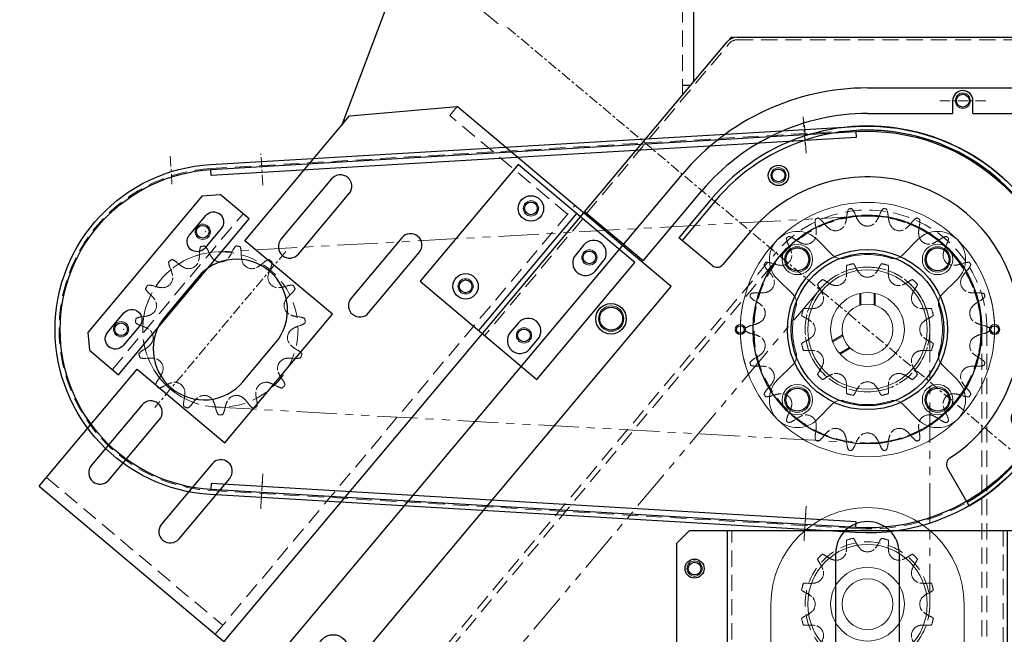
# Model space of a CAD drawing. Units: millimetres. Extents: x 0 to 7268, y 0 to 4859.
# Drawn here: x 1896 to 2283, y 1455 to 1697 of the extents above; entities that cross this region are included whole.
import ezdxf

# ---------------------------------------------------------------- set-up
doc = ezdxf.new("R2010")
doc.units = ezdxf.units.MM
for name, pattern in [('CENTER', [7, 4, -1, 1, -1]), ('HIDDEN', [9.525, 6.35, -3.175]), ('PHANTOM2', [31.75, 15.875, -3.175, 3.175, -3.175, 3.175, -3.175])]:
    doc.linetypes.add(name, pattern=pattern)
for name, color, linetype, lineweight in [('001実線', 3, 'Continuous', 25), ('002細線', 214, 'Continuous', 18), ('003細破線', 6, 'HIDDEN', 18), ('004極細線', 8, 'Continuous', 5), ('005極細破線', 9, 'HIDDEN', 5), ('006中心線', 1, 'CENTER', 15), ('008極二点鎖線', 9, 'PHANTOM2', 5), ('009寸法線', 2, 'Continuous', 18)]:
    doc.layers.add(name, color=color, linetype=linetype, lineweight=lineweight)
doc.styles.add('寸法文字', font='txt.shx', dxfattribs={"bigfont": 'extfont.shx'})
doc.dimstyles.new('001寸法線記入(標準)$0', dxfattribs={"dimscale": 10, "dimtxt": 3, "dimasz": 3, "dimexe": 0.5, "dimexo": 1, "dimgap": 1.5, "dimtad": 3, "dimdsep": 46, "dimtxsty": '寸法文字', "dimblk": 'OPEN30', "dimcen": 0, "dimclrd": 256, "dimclre": 256, "dimclrt": 256, "dimaunit": 1, "dimadec": 0, "dimazin": 2, "dimtp": 0.1, "dimtm": 0.1, "dimtfac": 0.71, "dimtmove": 0, "dimatfit": 3, "dimldrblk": 'OPEN30', "dimfxl": 1, "dimlwd": -1, "dimlwe": -1, "dimarcsym": 1})

# ---------------------------------------------------------------- blocks, each defined once
blk = doc.blocks.new('UCFC204(正面)')
at = {"layer": '002細線'}
for p, q in [((-13.714731, 29.27108), (-19.79899, 35.355339)), ((19.79899, 35.355339), (13.714731, 29.27108)), ((-35.355339, 19.79899), (-29.27108, 13.714731)), ((29.27108, 13.714731), (35.355339, 19.79899)), ((-2.975277, 9.547132), (-2.975277, 14.191467)), ((-2.569277, 9.664306), (-2.569277, 14.270558)), ((2.618723, 9.651025), (2.618723, 14.261567)), ((3.024723, 9.531582), (3.024723, 14.18101)), ((-9.766953, -2.146304), (-13.793476, -4.471019)), ((-9.667395, -2.557632), (-13.660241, -4.862903)), ((-7.084896, -7.057213), (-11.074027, -9.360338)), ((-6.78042, -7.350232), (-10.802532, -9.672399)), ((-35.355339, -19.79899), (-29.27108, -13.714731)), ((29.27108, -13.714731), (35.355339, -19.79899)), ((-13.714731, -29.27108), (-19.79899, -35.355339)), ((19.79899, -35.355339), (13.714731, -29.27108))]:
    blk.add_line(p, q, dxfattribs=at)
for centre, radius in [((0, 0), 50), ((-27.577164, 27.577164), 6), ((27.577164, 27.577164), 6), ((0, 0), 23.5), ((0, 0), 14.5), ((0, 0), 10), ((-27.577164, -27.577164), 6), ((27.577164, -27.577164), 6)]:
    blk.add_circle(centre, radius, dxfattribs=at)
for centre, radius, start, end in [((-27.577164, 27.577164), 11, 45, 225), ((27.577164, 27.577164), 11, 315, 135), ((-10.377187, 32.608624), 4.72, 225, 287.652862), ((0, 0), 29.5, 90, 107.652862), ((0, 0), 29.5, 72.347138, 90), ((10.377187, 32.608624), 4.72, 252.347138, 315), ((-32.608624, 10.377187), 4.72, 342.347138, 45), ((32.608624, 10.377187), 4.72, 135, 197.652862), ((0, 0), 29.5, 162.347138, 180), ((0, 0), 29.5, 0, 17.652862), ((0, 0), 29.5, 180, 197.652862), ((0, 0), 29.5, 342.347138, 0), ((-32.608624, -10.377187), 4.72, 315, 17.652862), ((32.608624, -10.377187), 4.72, 162.347138, 225), ((-27.577164, -27.577164), 11, 135, 315), ((27.577164, -27.577164), 11, 225, 45), ((-10.377187, -32.608624), 4.72, 72.347138, 135), ((0, 0), 29.5, 252.347138, 270), ((0, 0), 29.5, 270, 287.652862), ((10.377187, -32.608624), 4.72, 45, 107.652862)]:
    blk.add_arc(centre, radius, start, end, dxfattribs=at)
blk = doc.blocks.new('UCPA204(正面)')
at = {"layer": '002細線'}
for p, q in [((-38, 0), (-38, -30.2)), ((38, 0), (38, -30.2)), ((-38, -22.2), (-38, -30.2)), ((-14, -22.2), (-38, -22.2)), ((-31, -22.2), (-31, -30.2)), ((-21, -30.2), (-21, -22.2)), ((-14, -30.2), (-14, -22.2)), ((14, -30.2), (14, -22.2)), ((14, -22.2), (38, -22.2)), ((21, -30.2), (21, -22.2)), ((31, -22.2), (31, -30.2)), ((-13.87, -30.2), (-38.13, -30.2)), ((-38.13, -30.2), (-38.13, -39.26)), ((-38, -30.2), (-14, -30.2)), ((-32.06, -30.2), (-32.06, -39.26)), ((-19.94, -30.2), (-19.94, -39.26)), ((14, -28.2), (-14, -28.2)), ((-13.87, -30.2), (-13.87, -39.26)), ((13.87, -30.2), (38.13, -30.2)), ((13.87, -30.2), (13.87, -39.26)), ((38, -30.2), (14, -30.2)), ((19.94, -30.2), (19.94, -39.26)), ((32.06, -30.2), (32.06, -39.26)), ((38.13, -30.2), (38.13, -39.26)), ((-38.13, -39.26), (-36.5, -40.2)), ((-15.5, -40.2), (-36.5, -40.2)), ((-33, -59), (-33, -40.2)), ((-19, -59), (-19, -40.2)), ((-13.87, -39.26), (-15.5, -40.2)), ((13.87, -39.26), (15.5, -40.2)), ((15.5, -40.2), (36.5, -40.2)), ((19, -59), (19, -40.2)), ((33, -59), (33, -40.2)), ((38.13, -39.26), (36.5, -40.2)), ((-38.13, -59.94), (-36.5, -59)), ((-38.13, -69), (-38.13, -59.94)), ((-15.5, -59), (-36.5, -59)), ((-32.06, -69), (-32.06, -59.94)), ((-19.94, -69), (-19.94, -59.94)), ((-13.87, -59.94), (-15.5, -59)), ((-13.87, -69), (-13.87, -59.94)), ((13.87, -59.94), (15.5, -59)), ((13.87, -69), (13.87, -59.94)), ((15.5, -59), (36.5, -59)), ((19.94, -69), (19.94, -59.94)), ((32.06, -69), (32.06, -59.94)), ((38.13, -59.94), (36.5, -59)), ((38.13, -69), (38.13, -59.94)), ((-11, -69), (-41, -69)), ((-41, -69), (-41, -71)), ((-13.87, -69), (-38.13, -69)), ((-11, -71), (-11, -69)), ((11, -71), (11, -69)), ((11, -69), (41, -69)), ((13.87, -69), (38.13, -69)), ((41, -69), (41, -71)), ((-41, -71), (-11, -71)), ((-33, -71), (-33, -71.3)), ((-33, -80), (-33, -71.3)), ((-19, -71), (-19, -71.3)), ((-19, -80), (-19, -71.3)), ((41, -71), (11, -71)), ((19, -71), (19, -71.3)), ((19, -80), (19, -71.3)), ((33, -71), (33, -71.3)), ((33, -80), (33, -71.3)), ((-41, -80), (-11, -80)), ((-41, -82), (-41, -80)), ((-11, -80), (-11, -82)), ((41, -80), (11, -80)), ((11, -80), (11, -82)), ((41, -82), (41, -80)), ((-11, -82), (-41, -82)), ((-13.87, -82), (-38.13, -82)), ((-38.13, -82), (-38.13, -91.06)), ((-32.06, -82), (-32.06, -91.06)), ((-19.94, -82), (-19.94, -91.06)), ((-13.87, -82), (-13.87, -91.06)), ((11, -82), (41, -82)), ((13.87, -82), (38.13, -82)), ((13.87, -82), (13.87, -91.06)), ((19.94, -82), (19.94, -91.06)), ((32.06, -82), (32.06, -91.06)), ((38.13, -82), (38.13, -91.06)), ((-38.13, -91.06), (-36.5, -92)), ((-15.5, -92), (-36.5, -92)), ((-33, -115.2), (-33, -92)), ((-19, -115.2), (-19, -92)), ((-13.87, -91.06), (-15.5, -92)), ((13.87, -91.06), (15.5, -92)), ((15.5, -92), (36.5, -92)), ((19, -115.2), (19, -92)), ((33, -115.2), (33, -92)), ((38.13, -91.06), (36.5, -92)), ((-38.13, -123.06), (-38.13, -115.8)), ((-38.13, -115.8), (-35.52, -115.8)), ((-33, -115.2), (-35.52, -115.2)), ((-35.52, -115.8), (-35.52, -115.2)), ((-35.52, -115.8), (-16.48, -115.8)), ((-19, -115.2), (-33, -115.2)), ((-32.07, -123.06), (-32.07, -115.8)), ((-19.93, -123.06), (-19.93, -115.8)), ((-16.48, -115.2), (-19, -115.2)), ((-16.48, -115.8), (-16.48, -115.2)), ((-16.48, -115.8), (-13.87, -115.8)), ((-13.87, -123.06), (-13.87, -115.8)), ((16.48, -115.8), (13.87, -115.8)), ((13.87, -123.06), (13.87, -115.8)), ((16.48, -115.8), (16.48, -115.2)), ((16.48, -115.2), (19, -115.2)), ((35.52, -115.8), (16.48, -115.8)), ((19, -115.2), (33, -115.2)), ((19.93, -123.06), (19.93, -115.8)), ((32.07, -123.06), (32.07, -115.8)), ((33, -115.2), (35.52, -115.2)), ((35.52, -115.8), (35.52, -115.2)), ((38.13, -115.8), (35.52, -115.8)), ((38.13, -123.06), (38.13, -115.8)), ((-38.13, -123.06), (-36.5, -124)), ((-13.87, -123.06), (-15.5, -124)), ((13.87, -123.06), (15.5, -124)), ((38.13, -123.06), (36.5, -124)), ((-15.5, -124), (-36.5, -124)), ((15.5, -124), (36.5, -124))]:
    blk.add_line(p, q, dxfattribs=at)
for radius in [23.5, 14.5, 10]:
    blk.add_circle((0, 0), radius, dxfattribs=at)
for centre, radius, start, end in [((0, 0), 38, 0, 180), ((-35.1, -34.84), 5.36, 244.4385, 304.4385), ((-26, -20.16), 20.04, 252.383, 287.617), ((-16.9, -34.84), 5.36, 235.5615, 295.5615), ((16.9, -34.84), 5.36, 244.4385, 304.4385), ((26, -20.16), 20.04, 252.383, 287.617), ((35.1, -34.84), 5.36, 235.5615, 295.5615), ((-35.1, -64.36), 5.36, 55.5615, 115.5615), ((-26, -79.04), 20.04, 72.383, 107.617), ((-16.9, -64.36), 5.36, 64.4385, 124.4385), ((16.9, -64.36), 5.36, 55.5615, 115.5615), ((26, -79.04), 20.04, 72.383, 107.617), ((35.1, -64.36), 5.36, 64.4385, 124.4385), ((-35.1, -86.64), 5.36, 244.4385, 304.4385), ((-26, -71.96), 20.04, 252.383, 287.617), ((-16.9, -86.64), 5.36, 235.5615, 295.5615), ((16.9, -86.64), 5.36, 244.4385, 304.4385), ((26, -71.96), 20.04, 252.383, 287.617), ((35.1, -86.64), 5.36, 235.5615, 295.5615), ((-35.1, -118.64), 5.36, 244.4469, 304.4469), ((-26, -103.95), 20.05, 252.3875, 287.6125), ((-16.9, -118.64), 5.36, 235.5531, 295.5531), ((16.9, -118.64), 5.36, 244.4469, 304.4469), ((26, -103.95), 20.05, 252.3875, 287.6125), ((35.1, -118.64), 5.36, 235.5531, 295.5531)]:
    blk.add_arc(centre, radius, start, end, dxfattribs=at)
blk = doc.blocks.new('A$C46FC566B')
at = {"layer": '001実線'}
for p, q in [((-61.28, 51.42), (-74.14, 36.1)), ((-60.06, 50.39), (-72.91, 35.07)), ((-61.12, 25.17), (-74.14, 36.1)), ((-45.96, 38.57), (-56.89, 25.54)), ((59.09, 10.42), (77.21, 13.61)), ((59.09, -10.42), (77.21, -13.61)), ((40, -69.28), (31.46, -54.5))]:
    blk.add_line(p, q, dxfattribs=at)
for centre, radius in [((-35, 60.62), 4), ((70, 0), 2.5), ((60.62, -35), 4)]:
    blk.add_circle(centre, radius, dxfattribs=at)
for centre, radius, start, end in [((0, 0), 80, 300, 140), ((0, 0), 78.4, 300, 140), ((0, 0), 60, 302.7294, 140.1596), ((-59.19, 27.47), 3, 230, 320), ((34.06, -53), 3, 122.7294, 210)]:
    blk.add_arc(centre, radius, start, end, dxfattribs=at)
at = {"layer": '002細線'}
blk.add_circle((70, 0), 3, dxfattribs=at)
blk = doc.blocks.new('A$C5BE34799')
at = {"layer": '001実線'}
for p, q in [((-195, 130), (-195, -10)), ((-195, 130), (-135, 130)), ((-135, 130), (-135, 85)), ((-69, 85), (-69, 130)), ((-69, 130), (-5, 130)), ((-5, 130), (25, 100)), ((25, -10), (25, 100)), ((-135, 85), (-69, 85)), ((-195, 35), (25, 35)), ((-195, -10), (25, -10))]:
    blk.add_line(p, q, dxfattribs=at)
for points in [[(-175.5, 110.5), (-144.5, 110.5, 0.414214), (-140, 115), (-140, 115, 0.414214), (-144.5, 119.5), (-175.5, 119.5, 0.414214), (-180, 115), (-180, 115, 0.414214)], [(-59.5, 110.5), (-28.5, 110.5, 0.414214), (-24, 115), (-24, 115, 0.414214), (-28.5, 119.5), (-59.5, 119.5, 0.414214), (-64, 115), (-64, 115, 0.414214)], [(-175.5, 74.5), (-144.5, 74.5, 0.414214), (-140, 79), (-140, 79, 0.414214), (-144.5, 83.5), (-175.5, 83.5, 0.414214), (-180, 79), (-180, 79, 0.414214)], [(-59.5, 74.5), (-28.5, 74.5, 0.414214), (-24, 79), (-24, 79, 0.414214), (-28.5, 83.5), (-59.5, 83.5, 0.414214), (-64, 79), (-64, 79, 0.414214)]]:
    blk.add_lwpolyline(points, format="xyb", close=True, dxfattribs=at)
for centre, radius in [((-27, 52), 2.5), ((13, 52), 2.5), ((-170, 0), 6), ((0, 0), 6)]:
    blk.add_circle(centre, radius, dxfattribs=at)
at = {"layer": '002細線'}
for centre in [(-27, 52), (13, 52)]:
    blk.add_circle(centre, 3, dxfattribs=at)
at = {"layer": '003細破線'}
for p, q in [((-190.5, 130), (-190.5, 39.5)), ((20.5, 39.5), (20.5, 100)), ((20.5, 100), (25, 100)), ((-195, 39.5), (25, 39.5))]:
    blk.add_line(p, q, dxfattribs=at)
blk = doc.blocks.new('A$C26AD5297')
at = {"layer": '001実線'}
for points in [[(-4.6, -77.86), (-258.21, -62.89, -0.9427), (-258.21, 62.89), (-4.6, 77.86, -0.431594), (78, 0), (78, 0, -0.431594)], [(-107.1, 23.01), (-103.89, 26.84, 0.414214), (-104.51, 33.89), (-104.51, 33.89, 0.414214), (-111.55, 33.27), (-114.76, 29.44, 0.414214), (-114.15, 22.4), (-114.15, 22.4, 0.414214)], [(-245.61, -20.52), (-232.75, -5.19, 0.414214), (-235.22, 22.98), (-235.22, 22.98, 0.414214), (-263.39, 20.52), (-276.25, 5.19, 0.414214), (-273.78, -22.98), (-273.78, -22.98, 0.414214)], [(-132.81, -7.63), (-129.6, -3.8, 0.414214), (-130.22, 3.25), (-130.22, 3.25, 0.414214), (-137.26, 2.63), (-140.47, -1.2, 0.414214), (-139.86, -8.25), (-139.86, -8.25, 0.414214)]]:
    blk.add_lwpolyline(points, format="xyb", close=True, dxfattribs=at)
for points in [[(-4.6, 77.86), (-4.46, 75.57), (-258.08, 60.59), (-258.21, 62.89)], [(-4.6, -77.86), (-4.46, -75.57), (-258.08, -60.59), (-258.21, -62.89)]]:
    blk.add_lwpolyline(points, dxfattribs=at)
for centre, radius in [((-261.41, 38.43), 2.5), ((0, 0), 30), ((-293.55, 0.13), 2.5)]:
    blk.add_circle(centre, radius, dxfattribs=at)
at = {"layer": '002細線'}
for centre in [(-261.41, 38.43), (-293.55, 0.13)]:
    blk.add_circle(centre, 3, dxfattribs=at)
at = {"layer": '006中心線'}
for p, q in [((-24.13, 69.4), (-24.86, 81.68)), ((-237.82, 56.78), (-238.54, 69.06)), ((-228.79, 30.64), (-280.21, -30.64)), ((-237.82, -56.78), (-238.54, -69.06)), ((-24.13, -69.4), (-24.86, -81.68))]:
    blk.add_line(p, q, dxfattribs=at)
blk = doc.blocks.new('A$C687F2420')
at = {"layer": '001実線'}
blk.add_lwpolyline([(-4.72, -79.86), (-258.33, -64.89, -0.9427), (-258.33, 64.89), (-4.72, 79.86, -0.431594), (80, 0), (80, 0, -0.431594)], format="xyb", close=True, dxfattribs=at)
for centre, radius in [((0, 0), 45), ((-50, 0), 1.5), ((50, 0), 1.5)]:
    blk.add_circle(centre, radius, dxfattribs=at)
at = {"layer": '002細線'}
for centre in [(-50, 0), (50, 0)]:
    blk.add_circle(centre, 2, dxfattribs=at)
at = {"layer": '003細破線'}
blk.add_lwpolyline([(-4.62, -78.26), (-258.24, -63.29, -0.9427), (-258.24, 63.29), (-4.62, 78.26, -0.431594), (78.4, 0, -0.431594)], format="xyb", close=True, dxfattribs=at)
at = {"layer": '006中心線'}
for p, q in [((-25.24, 83.59), (-24.52, 72.02)), ((-274.2, 68.11), (-273.48, 56.53)), ((-237.98, -59.48), (-238.66, -71.06)), ((-24.29, -72.09), (-24.98, -83.67))]:
    blk.add_line(p, q, dxfattribs=at)
for start, end in [(354.6596, 18.7305), (175.3966, 200.7311)]:
    blk.add_arc((0, 0), 50, start, end, dxfattribs=at)
blk = doc.blocks.new('A$C32F0744D')
at = {"layer": '001実線'}
for p, q in [((-138, 85), (-143, 80)), ((-138, 85), (2, 85)), ((-123, -15), (-123, 85)), ((-13, 85), (-13, -15)), ((7, 80), (2, 85)), ((-143, -10), (-143, 80)), ((7, 80), (7, -10)), ((-143, -10), (-138, -15)), ((2, -15), (7, -10)), ((2, -15), (-138, -15))]:
    blk.add_line(p, q, dxfattribs=at)
for centre in [(-136, 70), (0, 70), (-136, 0), (0, 0)]:
    blk.add_circle(centre, 3.75, dxfattribs=at)
at = {"layer": '003細破線'}
for p, q in [((-121.4, -15), (-121.4, 85)), ((-14.6, 85), (-14.6, -15))]:
    blk.add_line(p, q, dxfattribs=at)
blk = doc.blocks.new('A$C04B014B2')
for p in [(-50, 0), (0, 0)]:
    blk.add_point(p)
at = {"layer": '001実線'}
for p, q in [((-60, 10), (-65, 5)), ((10, 10), (-60, 10)), ((10, 10), (15, 5)), ((-65, 5), (-65, -10)), ((15, -10), (15, 5)), ((-65, -10), (15, -10))]:
    blk.add_line(p, q, dxfattribs=at)
for points in [[(-55, 4), (-45, 4, -0.414214), (-41, 0), (-41, 0, -0.414214), (-45, -4), (-55, -4, -0.414214), (-59, 0), (-59, 0, -0.414214)], [(-5, 4), (5, 4, -0.414214), (9, 0), (9, 0, -0.414214), (5, -4), (-5, -4, -0.414214), (-9, 0), (-9, 0, -0.414214)]]:
    blk.add_lwpolyline(points, format="xyb", close=True, dxfattribs=at)
at = {"layer": '003細破線'}
blk.add_line((-65, -6.8), (15, -6.8), dxfattribs=at)
blk = doc.blocks.new('A$C7AC75D5F')
at = {"layer": '001実線'}
for p, q in [((10, 15), (-50, 15)), ((-50, 15), (-50, -45)), ((10, -45), (10, 15)), ((10, -15), (-50, -15)), ((-50, -45), (10, -45))]:
    blk.add_line(p, q, dxfattribs=at)
for centre, radius in [((-40, 0), 5), ((0, 0), 5), ((-40, -30), 2.5), ((0, -30), 2.5)]:
    blk.add_circle(centre, radius, dxfattribs=at)
at = {"layer": '002細線'}
for centre in [(-40, -30), (0, -30)]:
    blk.add_circle(centre, 3, dxfattribs=at)
at = {"layer": '003細破線'}
blk.add_line((10, -18.2), (-50, -18.2), dxfattribs=at)
blk = doc.blocks.new('A$C740C027F')
at = {"layer": '001実線'}
for p, q in [((-244.24, 229.34), (-188.12, 296.21)), ((-184.29, 298), (28, 298)), ((32, 294), (32, -30)), ((-133, 268), (-99.5, 268)), ((-91.5, 268), (-58, 268)), ((-221.25, 210.06), (-198.11, 237.64)), ((-221.25, 210.06), (-244.24, 229.34)), ((-8, 218), (-8, 187)), ((-8, 179), (-8, 4)), ((-8, -4), (-8, -30)), ((32, -30), (-8, -30))]:
    blk.add_line(p, q, dxfattribs=at)
for points in [[(-91.5, 268), (-91.5, 273, 0.414214), (-95.5, 277), (-95.5, 277, 0.414214), (-99.5, 273), (-99.5, 268)], [(-8, 179), (0, 179, 0.414214), (4, 183), (4, 183, 0.414214), (0, 187), (-8, 187)], [(-8, -4), (0, -4, 0.414214), (4, 0), (4, 0, 0.414214), (0, 4), (-8, 4)]]:
    blk.add_lwpolyline(points, format="xyb", dxfattribs=at)
for centre, radius, start, end in [((-184.29, 293), 5, 90, 140), ((28, 294), 4, 0, 90), ((-133, 183), 85, 90, 140), ((-58, 218), 50, 0, 90)]:
    blk.add_arc(centre, radius, start, end, dxfattribs=at)
at = {"layer": '003細破線'}
for p, q in [((-243.47, 228.7), (-187.36, 295.57)), ((-184.29, 297), (27, 297)), ((31, 293), (31, -30))]:
    blk.add_line(p, q, dxfattribs=at)
for centre, start, end in [((-184.29, 293), 90, 140), ((27, 293), 0, 90)]:
    blk.add_arc(centre, 4, start, end, dxfattribs=at)
at = {"layer": '005極細破線'}
for p, q in [((-187.21, 297.31), (-186.63, 298)), ((-186.63, 298), (-185.72, 298)), ((29.28, 298), (32, 298)), ((32, 298), (32, 295.28))]:
    blk.add_line(p, q, dxfattribs=at)
at = {"layer": '006中心線'}
for p, q in [((-104.5, 273), (-86.5, 273)), ((0, 192), (0, 174)), ((0, 9), (0, -9)), ((9, 0), (-13, 0))]:
    blk.add_line(p, q, dxfattribs=at)
blk = doc.blocks.new('A$C198C4DB1')
at = {"layer": '001実線'}
for p, q in [((6.08, 363.17), (32.62, 363.17)), ((32.62, 93.26), (32.62, 363.17)), ((-105.9, 76.04), (1.4, 359.93)), ((31.32, 91.7), (28.12, 91.7))]:
    blk.add_line(p, q, dxfattribs=at)
blk.add_arc((6.08, 358.17), 5, 90, 159.2958, dxfattribs=at)
at = {"layer": '003細破線'}
blk.add_line((28.12, 87.89), (28.12, 363.17), dxfattribs=at)
at = {"layer": '006中心線'}
for p, q in [((37.62, 343.17), (23.12, 343.17)), ((37.62, 179.17), (23.12, 179.17))]:
    blk.add_line(p, q, dxfattribs=at)
blk = doc.blocks.new('A$C7F0F453A')
at = {"layer": '001実線'}
for p, q in [((1357.92, 952.97), (1452.92, 952.97)), ((642.43, 153.07), (1285.15, 919.03)), ((1357.92, 782.47), (1357.92, 782.47)), ((1345.42, 729.97), (1345.42, 769.97)), ((1370.42, 769.97), (1370.42, 729.97))]:
    blk.add_line(p, q, dxfattribs=at)
for centre, radius in [((1395.42, 947.97), 2.5), ((1322.92, 918.59), 2.5), ((1330.34, 885.55), 4.5), ((1357.92, 857.97), 31.5), ((1385.5, 885.55), 4.5), ((1257.11, 862.28), 4.5), ((1330.34, 830.39), 4.5), ((1385.5, 830.39), 4.5), ((1289.92, 763.97), 2.5)]:
    blk.add_circle(centre, radius, dxfattribs=at)
for centre, radius, start, end in [((1357.92, 857.97), 95, 90, 140), ((1357.92, 769.97), 12.5, 90, 180), ((1357.92, 769.97), 12.5, 0, 90)]:
    blk.add_arc(centre, radius, start, end, dxfattribs=at)
at = {"layer": '002細線'}
for centre, radius in [((1395.42, 947.97), 3), ((1322.92, 918.59), 3), ((1330.34, 885.55), 5), ((1330.34, 885.55), 5), ((1385.5, 885.55), 5), ((1385.5, 885.55), 5), ((1257.11, 862.28), 5), ((1330.34, 830.39), 5), ((1330.34, 830.39), 5), ((1385.5, 830.39), 5), ((1385.5, 830.39), 5), ((1289.92, 763.97), 3)]:
    blk.add_circle(centre, radius, dxfattribs=at)
at = {"layer": '003細破線'}
for p, q in [((671.84, 113.44), (1321.92, 888.18)), ((673.37, 112.16), (1323.45, 886.9)), ((1402.92, 857.97), (1402.92, 669.97)), ((1404.92, 857.97), (1404.92, 644.97))]:
    blk.add_line(p, q, dxfattribs=at)
for radius in [47, 45]:
    blk.add_arc((1357.92, 857.97), radius, 0, 140, dxfattribs=at)
blk = doc.blocks.new('A$C53D11579')
at = {"layer": '005極細破線'}
for p, q in [((-8.2, 23), (-8.25, 23.78)), ((-4.4, 24.02), (-4.75, 24.72)), ((4.4, 24.02), (4.75, 24.72)), ((8.2, 23), (8.25, 23.78)), ((-18.6, 15.82), (-19.03, 16.47)), ((-15.82, 18.6), (-16.47, 19.03)), ((15.82, 18.6), (16.47, 19.03)), ((18.6, 15.82), (19.03, 16.47)), ((-23, 8.2), (-23.78, 8.25)), ((23, 8.2), (23.78, 8.25)), ((-24.02, 4.4), (-24.72, 4.75)), ((24.02, 4.4), (24.72, 4.75)), ((-24.02, -4.4), (-24.72, -4.75)), ((24.02, -4.4), (24.72, -4.75)), ((-23, -8.2), (-23.78, -8.25)), ((23, -8.2), (23.78, -8.25)), ((-18.6, -15.82), (-19.03, -16.47)), ((-15.82, -18.6), (-16.47, -19.03)), ((15.82, -18.6), (16.47, -19.03)), ((18.6, -15.82), (19.03, -16.47)), ((-8.2, -23), (-8.25, -23.78)), ((8.2, -23), (8.25, -23.78)), ((-4.4, -24.02), (-4.75, -24.72)), ((4.4, -24.02), (4.75, -24.72))]:
    blk.add_line(p, q, dxfattribs=at)
blk.add_circle((0, 0), 24.53, dxfattribs=at)
for centre, radius, start, end in [((-1.59, 24.17), 6.67, 171.0279, 183.3333), ((0, 0), 26.5, 102.0324, 107.9676), ((-10.71, 21.72), 6.67, 26.6667, 38.9721), ((4.85, 28.67), 10.35, 206.6667, 220), ((-4.85, 28.67), 10.35, 320, 333.3333), ((10.71, 21.72), 6.67, 141.0279, 153.3333), ((0, 0), 26.5, 72.0324, 77.9676), ((1.59, 24.17), 6.67, 356.6667, 8.9721), ((0, 0), 26.5, 132.0324, 137.9676), ((-20.14, 13.46), 6.67, 56.6667, 68.9721), ((-12.3, 21.3), 4.02, 250, 350), ((-18.54, 22.4), 10.35, 350, 3.3333), ((0, 24.59), 4.02, 220, 320), ((18.54, 22.4), 10.35, 176.6667, 190), ((12.3, 21.3), 4.02, 190, 290), ((20.14, 13.46), 6.67, 111.0279, 123.3333), ((0, 0), 26.5, 42.0324, 47.9676), ((-13.46, 20.14), 6.67, 201.0279, 213.3333), ((-27.25, 10.13), 10.35, 20, 33.3333), ((-10.13, 27.25), 10.35, 236.6667, 250), ((10.13, 27.25), 10.35, 290, 303.3333), ((27.25, 10.13), 10.35, 146.6667, 160), ((13.46, 20.14), 6.67, 326.6667, 338.9721), ((-21.3, 12.3), 4.02, 280, 20), ((21.3, 12.3), 4.02, 160, 260), ((0, 0), 26.5, 162.0324, 167.9676), ((-24.17, 1.59), 6.67, 86.6667, 98.9721), ((-22.4, 18.54), 10.35, 266.6667, 280), ((22.4, 18.54), 10.35, 260, 273.3333), ((24.17, 1.59), 6.67, 81.0279, 93.3333), ((0, 0), 26.5, 12.0324, 17.9676), ((-21.72, 10.71), 6.67, 231.0279, 243.3333), ((-28.67, -4.85), 10.35, 50, 63.3333), ((28.67, -4.85), 10.35, 116.6667, 130), ((21.72, 10.71), 6.67, 296.6667, 308.9721), ((-24.59, 0), 4.02, 310, 50), ((24.59, 0), 4.02, 130, 230), ((-28.67, 4.85), 10.35, 296.6667, 310), ((28.67, 4.85), 10.35, 230, 243.3333), ((-21.72, -10.71), 6.67, 116.6667, 128.9721), ((0, 0), 26.5, 192.0324, 197.9676), ((21.72, -10.71), 6.67, 51.0279, 63.3333), ((0, 0), 26.5, 342.0324, 347.9676), ((-24.17, -1.59), 6.67, 261.0279, 273.3333), ((-22.4, -18.54), 10.35, 80, 93.3333), ((-21.3, -12.3), 4.02, 340, 80), ((21.3, -12.3), 4.02, 100, 200), ((22.4, -18.54), 10.35, 86.6667, 100), ((24.17, -1.59), 6.67, 266.6667, 278.9721), ((-27.25, -10.13), 10.35, 326.6667, 340), ((27.25, -10.13), 10.35, 200, 213.3333), ((-13.46, -20.14), 6.67, 146.6667, 158.9721), ((0, 0), 26.5, 222.0324, 227.9676), ((-20.14, -13.46), 6.67, 291.0279, 303.3333), ((-10.13, -27.25), 10.35, 110, 123.3333), ((-12.3, -21.3), 4.02, 10, 110), ((12.3, -21.3), 4.02, 70, 170), ((10.13, -27.25), 10.35, 56.6667, 70), ((20.14, -13.46), 6.67, 236.6667, 248.9721), ((0, 0), 26.5, 312.0324, 317.9676), ((13.46, -20.14), 6.67, 21.0279, 33.3333), ((-18.54, -22.4), 10.35, 356.6667, 10), ((4.85, -28.67), 10.35, 140, 153.3333), ((0, -24.59), 4.02, 40, 140), ((-4.85, -28.67), 10.35, 26.6667, 40), ((18.54, -22.4), 10.35, 170, 183.3333), ((-1.59, -24.17), 6.67, 176.6667, 188.9721), ((0, 0), 26.5, 252.0324, 257.9676), ((-10.71, -21.72), 6.67, 321.0279, 333.3333), ((10.71, -21.72), 6.67, 206.6667, 218.9721), ((0, 0), 26.5, 282.0324, 287.9676), ((1.59, -24.17), 6.67, 351.0279, 3.3333)]:
    blk.add_arc(centre, radius, start, end, dxfattribs=at)
blk = doc.blocks.new('A$C490E6C1A')
at = {"layer": '005極細破線'}
for p, q in [((-4.48, 30.26), (-4.85, 31.06)), ((4.48, 30.26), (4.85, 31.06)), ((-8.21, 29.46), (-8.2, 30.34)), ((8.21, 29.46), (8.2, 30.34)), ((-19.49, 23.57), (-19.83, 24.38)), ((-16.4, 25.82), (-17.06, 26.4)), ((16.4, 25.82), (17.06, 26.4)), ((19.49, 23.57), (19.83, 24.38)), ((-25.48, 16.92), (-26.32, 17.18)), ((25.48, 16.92), (26.32, 17.18)), ((-27.39, 13.61), (-28.04, 14.21)), ((27.39, 13.61), (28.04, 14.21)), ((-30.16, 5.09), (-31.04, 4.99)), ((30.16, 5.09), (31.04, 4.99)), ((-30.56, 1.29), (-31.39, 1.58)), ((30.56, 1.29), (31.39, 1.58)), ((-29.62, -7.62), (-30.38, -8.07)), ((29.62, -7.62), (30.38, -8.07)), ((-28.44, -11.25), (-29.32, -11.33)), ((28.44, -11.25), (29.32, -11.33)), ((-23.96, -19.01), (-24.47, -19.73)), ((23.96, -19.01), (24.47, -19.73)), ((-21.41, -21.84), (-22.18, -22.27)), ((21.41, -21.84), (22.18, -22.27)), ((-14.16, -27.11), (-14.33, -27.98)), ((-10.67, -28.66), (-11.2, -29.37)), ((-1.91, -30.53), (-1.71, -31.39)), ((1.91, -30.53), (1.71, -31.39)), ((10.67, -28.66), (11.2, -29.37)), ((14.16, -27.11), (14.33, -27.98))]:
    blk.add_line(p, q, dxfattribs=at)
blk.add_circle((0, 0), 30.54, dxfattribs=at)
for centre, radius, start, end in [((-1.6, 30.26), 6.6, 159.3831, 179.2667), ((0, 0), 33.5, 100.5719, 103.4281), ((-10.85, 28.29), 6.6, 24.7333, 44.6169), ((10.85, 28.29), 6.6, 135.3831, 155.2667), ((0, 0), 33.5, 76.5719, 79.4281), ((1.6, 30.26), 6.6, 0.7333, 20.6169), ((0, 0), 33.5, 124.5719, 127.4281), ((-21.42, 21.44), 6.6, 48.7333, 68.6169), ((-18.57, 29.59), 10.35, 345, 359.2667), ((4.92, 34.59), 10.35, 204.7333, 219), ((0, 30.6), 4.02, 219, 321), ((-4.92, 34.59), 10.35, 321, 335.2667), ((18.57, 29.59), 10.35, 180.7333, 195), ((21.42, 21.44), 6.6, 111.3831, 131.2667), ((0, 0), 33.5, 52.5719, 55.4281), ((-13.77, 26.99), 6.6, 183.3831, 203.2667), ((-29, 19.48), 10.35, 9, 23.2667), ((-9.57, 33.6), 10.35, 228.7333, 243), ((-12.45, 27.95), 4.02, 243, 345), ((12.45, 27.95), 4.02, 195, 297), ((9.57, 33.6), 10.35, 297, 311.2667), ((29, 19.48), 10.35, 156.7333, 171), ((13.77, 26.99), 6.6, 336.7333, 356.6169), ((-22.74, 20.48), 4.02, 267, 9), ((22.74, 20.48), 4.02, 171, 273), ((0, 0), 33.5, 148.5719, 151.4281), ((-23.56, 19.06), 6.6, 207.3831, 227.2667), ((-28.28, 10.87), 6.6, 72.7333, 92.6169), ((-22.41, 26.8), 10.35, 252.7333, 267), ((22.41, 26.8), 10.35, 273, 287.2667), ((28.28, 10.87), 6.6, 87.3831, 107.2667), ((23.56, 19.06), 6.6, 312.7333, 332.6169), ((0, 0), 33.5, 28.5719, 31.4281), ((-29.1, 9.46), 4.02, 291, 33), ((-34.42, 6), 10.35, 33, 47.2667), ((29.1, 9.46), 4.02, 147, 249), ((34.42, 6), 10.35, 132.7333, 147), ((0, 0), 33.5, 172.5719, 175.4281), ((-30.26, -1.57), 6.6, 96.7333, 116.6169), ((-31.37, 15.37), 10.35, 276.7333, 291), ((31.37, 15.37), 10.35, 249, 263.2667), ((30.26, -1.57), 6.6, 63.3831, 83.2667), ((0, 0), 33.5, 4.5719, 7.4281), ((-29.27, 7.83), 6.6, 231.3831, 251.2667), ((-33.88, -8.51), 10.35, 57, 71.2667), ((-30.43, -3.2), 4.02, 315, 57), ((30.43, -3.2), 4.02, 123, 225), ((33.88, -8.51), 10.35, 108.7333, 123), ((29.27, 7.83), 6.6, 288.7333, 308.6169), ((-34.91, 1.28), 10.35, 300.7333, 315), ((34.91, 1.28), 10.35, 225, 239.2667), ((-27.01, -13.74), 6.6, 120.7333, 140.6169), ((0, 0), 33.5, 196.5719, 199.4281), ((-29.93, -4.75), 6.6, 255.3831, 275.2667), ((-27.49, -21.56), 10.35, 81, 95.2667), ((-26.5, -15.3), 4.02, 339, 81), ((26.5, -15.3), 4.02, 99, 201), ((27.49, -21.56), 10.35, 84.7333, 99), ((29.93, -4.75), 6.6, 264.7333, 284.6169), ((27.01, -13.74), 6.6, 39.3831, 59.2667), ((0, 0), 33.5, 340.5719, 343.4281), ((-32.42, -13.03), 10.35, 324.7333, 339), ((32.42, -13.03), 10.35, 201, 215.2667), ((-19.08, -23.54), 6.6, 144.7333, 164.6169), ((0, 0), 33.5, 220.5719, 223.4281), ((-25.41, -16.52), 6.6, 279.3831, 299.2667), ((-16.35, -30.88), 10.35, 105, 119.2667), ((-17.99, -24.76), 4.02, 3, 105), ((17.99, -24.76), 4.02, 75, 177), ((16.35, -30.88), 10.35, 60.7333, 75), ((25.41, -16.52), 6.6, 240.7333, 260.6169), ((0, 0), 33.5, 316.5719, 319.4281), ((19.08, -23.54), 6.6, 15.3831, 35.2667), ((-24.31, -25.09), 10.35, 348.7333, 3), ((-2.37, -34.85), 10.35, 129, 143.2667), ((-6.36, -29.93), 4.02, 27, 129), ((6.36, -29.93), 4.02, 51, 153), ((2.37, -34.85), 10.35, 36.7333, 51), ((24.31, -25.09), 10.35, 177, 191.2667), ((-7.86, -29.27), 6.6, 168.7333, 188.6169), ((0, 0), 33.5, 244.5719, 247.4281), ((-16.49, -25.42), 6.6, 303.3831, 323.2667), ((-12.01, -32.81), 10.35, 12.7333, 27), ((12.01, -32.81), 10.35, 153, 167.2667), ((16.49, -25.42), 6.6, 216.7333, 236.6169), ((0, 0), 33.5, 292.5719, 295.4281), ((7.86, -29.27), 6.6, 351.3831, 11.2667), ((4.73, -29.93), 6.6, 192.7333, 212.6169), ((0, 0), 33.5, 268.5719, 271.4281), ((-4.73, -29.93), 6.6, 327.3831, 347.2667)]:
    blk.add_arc(centre, radius, start, end, dxfattribs=at)
blk = doc.blocks.new('A$C78DB37D0')
at = {"layer": '005極細破線'}
for p, q in [((-8.19, 44.11), (-8.08, 45.12)), ((-4.57, 44.63), (-4.95, 45.57)), ((4.57, 44.63), (4.95, 45.57)), ((8.19, 44.11), (8.08, 45.12)), ((-20.28, 40.02), (-20.47, 41.01)), ((-16.96, 41.53), (-17.59, 42.32)), ((16.96, 41.53), (17.59, 42.32)), ((20.28, 40.02), (20.47, 41.01)), ((-27.97, 35.07), (-28.8, 35.65)), ((27.97, 35.07), (28.8, 35.65)), ((-30.74, 32.68), (-31.19, 33.58)), ((30.74, 32.68), (31.19, 33.58)), ((-38.7, 22.7), (-39.39, 23.43)), ((-36.72, 25.77), (-37.68, 26.1)), ((36.72, 25.77), (37.68, 26.1)), ((38.7, 22.7), (39.39, 23.43)), ((-42.5, 14.38), (-43.51, 14.42)), ((42.5, 14.38), (43.51, 14.42)), ((-43.53, 10.87), (-44.4, 11.39)), ((43.53, 10.87), (44.4, 11.39)), ((-44.83, 1.83), (-45.81, 1.58)), ((44.83, 1.83), (45.81, 1.58)), ((-44.83, -1.83), (-45.81, -1.58)), ((44.83, -1.83), (45.81, -1.58)), ((-43.53, -10.87), (-44.4, -11.39)), ((43.53, -10.87), (44.4, -11.39)), ((-42.5, -14.38), (-43.51, -14.42)), ((42.5, -14.38), (43.51, -14.42)), ((-38.7, -22.7), (-39.39, -23.43)), ((38.7, -22.7), (39.39, -23.43)), ((-36.72, -25.77), (-37.68, -26.1)), ((36.72, -25.77), (37.68, -26.1)), ((-30.74, -32.68), (-31.19, -33.58)), ((30.74, -32.68), (31.19, -33.58)), ((-27.97, -35.07), (-28.8, -35.65)), ((27.97, -35.07), (28.8, -35.65)), ((-20.28, -40.02), (-20.47, -41.01)), ((-16.96, -41.53), (-17.59, -42.32)), ((16.96, -41.53), (17.59, -42.32)), ((20.28, -40.02), (20.47, -41.01)), ((-8.19, -44.11), (-8.08, -45.12)), ((-4.57, -44.63), (-4.95, -45.57)), ((4.57, -44.63), (4.95, -45.57)), ((8.19, -44.11), (8.08, -45.12))]:
    blk.add_line(p, q, dxfattribs=at)
blk.add_circle((0, 0), 44.62, dxfattribs=at)
for centre, radius, start, end in [((-1.61, 44.45), 6.51, 152.7331, 174.0909), ((0, 0), 48, 97.4997, 98.8639), ((-10.98, 43.1), 6.51, 22.2727, 43.6305), ((10.98, 43.1), 6.51, 136.3695, 157.7273), ((0, 0), 48, 81.1361, 82.5003), ((1.61, 44.45), 6.51, 5.9091, 27.2669), ((-14.07, 42.19), 6.51, 169.0967, 190.4545), ((0, 0), 48, 113.8633, 115.2276), ((-22.67, 38.26), 6.51, 38.6364, 59.9942), ((-18.49, 45.18), 10.35, 338.6364, 354.0909), ((5.01, 48.55), 10.35, 202.2727, 217.7273), ((-5.01, 48.55), 10.35, 322.2727, 337.7273), ((18.49, 45.18), 10.35, 185.9091, 201.3636), ((22.67, 38.26), 6.51, 120.0058, 141.3636), ((0, 0), 48, 64.7724, 66.1367), ((14.07, 42.19), 6.51, 349.5455, 10.9033), ((-30.47, 38.14), 10.35, 355, 10.4545), ((-8.87, 48), 10.35, 218.6364, 234.0909), ((-12.59, 42.87), 4.02, 234.0909, 338.6364), ((0, 44.68), 4.02, 217.7273, 322.2727), ((12.59, 42.87), 4.02, 201.3636, 305.9091), ((8.87, 48), 10.35, 305.9091, 321.3636), ((30.47, 38.14), 10.35, 169.5455, 185), ((0, 0), 48, 130.227, 131.5912), ((-25.39, 36.52), 6.51, 185.4604, 206.8182), ((-32.53, 30.32), 6.51, 55, 76.3578), ((-22.03, 43.56), 10.35, 235, 250.4545), ((-24.15, 37.58), 4.02, 250.4545, 355), ((24.15, 37.58), 4.02, 185, 289.5455), ((22.03, 43.56), 10.35, 289.5455, 305), ((32.53, 30.32), 6.51, 103.6422, 125), ((0, 0), 48, 48.4088, 49.773), ((25.39, 36.52), 6.51, 333.1818, 354.5396), ((-39.98, 28.01), 10.35, 11.3636, 26.8182), ((39.98, 28.01), 10.35, 153.1818, 168.6364), ((-33.76, 29.26), 4.02, 266.8182, 11.3636), ((33.76, 29.26), 4.02, 168.6364, 273.1818), ((0, 0), 48, 146.5906, 147.9548), ((-34.65, 27.89), 6.51, 201.824, 223.1818), ((-39.76, 19.93), 6.51, 71.3636, 92.7215), ((-33.41, 35.58), 10.35, 251.3636, 266.8182), ((33.41, 35.58), 10.35, 273.1818, 288.6364), ((39.76, 19.93), 6.51, 87.2785, 108.6364), ((34.65, 27.89), 6.51, 316.8182, 338.176), ((0, 0), 48, 32.0452, 33.4094), ((-40.64, 18.56), 4.02, 283.1818, 27.7273), ((-46.25, 15.61), 10.35, 27.7273, 43.1818), ((40.64, 18.56), 4.02, 152.2727, 256.8182), ((46.25, 15.61), 10.35, 136.8182, 152.2727), ((0, 0), 48, 162.9542, 164.3185), ((-41.1, 17), 6.51, 218.1876, 239.5455), ((-43.76, 7.92), 6.51, 87.7273, 109.0851), ((-42.08, 24.73), 10.35, 267.7273, 283.1818), ((42.08, 24.73), 10.35, 256.8182, 272.2727), ((43.76, 7.92), 6.51, 70.9149, 92.2727), ((41.1, 17), 6.51, 300.4545, 321.8124), ((0, 0), 48, 15.6815, 17.0458), ((-48.77, 1.95), 10.35, 44.0909, 59.5455), ((-44.22, 6.36), 4.02, 299.5455, 44.0909), ((44.22, 6.36), 4.02, 135.9091, 240.4545), ((48.77, 1.95), 10.35, 120.4545, 135.9091), ((-44.22, -4.73), 6.51, 104.0909, 125.4487), ((0, 0), 48, 179.3179, 180.6821), ((-47.35, 11.87), 10.35, 284.0909, 299.5455), ((47.35, 11.87), 10.35, 240.4545, 255.9091), ((44.22, -4.73), 6.51, 54.5513, 75.9091), ((0, 0), 48, 359.3179, 0.6821), ((-44.22, 4.73), 6.51, 234.5513, 255.9091), ((-47.35, -11.87), 10.35, 60.4545, 75.9091), ((-44.22, -6.36), 4.02, 315.9091, 60.4545), ((44.22, -6.36), 4.02, 119.5455, 224.0909), ((47.35, -11.87), 10.35, 104.0909, 119.5455), ((44.22, 4.73), 6.51, 284.0909, 305.4487), ((-41.1, -17), 6.51, 120.4545, 141.8124), ((-48.77, -1.95), 10.35, 300.4545, 315.9091), ((48.77, -1.95), 10.35, 224.0909, 239.5455), ((41.1, -17), 6.51, 38.1876, 59.5455), ((0, 0), 48, 195.6815, 197.0458), ((-43.76, -7.92), 6.51, 250.9149, 272.2727), ((-42.08, -24.73), 10.35, 76.8182, 92.2727), ((-40.64, -18.56), 4.02, 332.2727, 76.8182), ((40.64, -18.56), 4.02, 103.1818, 207.7273), ((42.08, -24.73), 10.35, 87.7273, 103.1818), ((43.76, -7.92), 6.51, 267.7273, 289.0851), ((0, 0), 48, 342.9542, 344.3185), ((-46.25, -15.61), 10.35, 316.8182, 332.2727), ((46.25, -15.61), 10.35, 207.7273, 223.1818), ((-34.65, -27.89), 6.51, 136.8182, 158.176), ((0, 0), 48, 212.0452, 213.4094), ((-39.76, -19.93), 6.51, 267.2785, 288.6364), ((-33.41, -35.58), 10.35, 93.1818, 108.6364), ((-33.76, -29.26), 4.02, 348.6364, 93.1818), ((33.76, -29.26), 4.02, 86.8182, 191.3636), ((33.41, -35.58), 10.35, 71.3636, 86.8182), ((39.76, -19.93), 6.51, 251.3636, 272.7215), ((34.65, -27.89), 6.51, 21.824, 43.1818), ((0, 0), 48, 326.5906, 327.9548), ((-39.98, -28.01), 10.35, 333.1818, 348.6364), ((39.98, -28.01), 10.35, 191.3636, 206.8182), ((-25.39, -36.52), 6.51, 153.1818, 174.5396), ((-22.03, -43.56), 10.35, 109.5455, 125), ((-24.15, -37.58), 4.02, 5, 109.5455), ((24.15, -37.58), 4.02, 70.4545, 175), ((22.03, -43.56), 10.35, 55, 70.4545), ((25.39, -36.52), 6.51, 5.4604, 26.8182), ((0, 0), 48, 228.4088, 229.773), ((-32.53, -30.32), 6.51, 283.6422, 305), ((-30.47, -38.14), 10.35, 349.5455, 5), ((30.47, -38.14), 10.35, 175, 190.4545), ((32.53, -30.32), 6.51, 235, 256.3578), ((0, 0), 48, 310.227, 311.5912), ((-14.07, -42.19), 6.51, 169.5455, 190.9033), ((-22.67, -38.26), 6.51, 300.0058, 321.3636), ((-8.87, -48), 10.35, 125.9091, 141.3636), ((-12.59, -42.87), 4.02, 21.3636, 125.9091), ((-18.49, -45.18), 10.35, 5.9091, 21.3636), ((5.01, -48.55), 10.35, 142.2727, 157.7273), ((0, -44.68), 4.02, 37.7273, 142.2727), ((-5.01, -48.55), 10.35, 22.2727, 37.7273), ((18.49, -45.18), 10.35, 158.6364, 174.0909), ((12.59, -42.87), 4.02, 54.0909, 158.6364), ((8.87, -48), 10.35, 38.6364, 54.0909), ((22.67, -38.26), 6.51, 218.6364, 239.9942), ((14.07, -42.19), 6.51, 349.0967, 10.4545), ((0, 0), 48, 244.7724, 246.1367), ((-1.61, -44.45), 6.51, 185.9091, 207.2669), ((-10.98, -43.1), 6.51, 316.3695, 337.7273), ((10.98, -43.1), 6.51, 202.2727, 223.6305), ((1.61, -44.45), 6.51, 332.7331, 354.0909), ((0, 0), 48, 293.8633, 295.2276), ((0, 0), 48, 261.1361, 262.5003), ((0, 0), 48, 277.4997, 278.8639)]:
    blk.add_arc(centre, radius, start, end, dxfattribs=at)
blk = doc.blocks.new('A$C08685FB5')
at = {"layer": '004極細線', "linetype": 'CENTER'}
blk.add_circle((1760.92, 958.97), 24.53, dxfattribs=at)
at = {"layer": '006中心線'}
blk.add_line((1619.38, 1077.74), (1902.46, 840.2), dxfattribs=at)
at = {"layer": '008極二点鎖線'}
blk.add_lwpolyline([(1758.5, 1003.52), (1504.73, 989.46, 0.946134), (1504.73, 928.48), (1758.5, 914.42, 0.430518), (1805.57, 958.96), (1805.57, 958.98, 0.430518)], format="xyb", close=True, dxfattribs=at)
blk.add_lwpolyline([(722.04, 82.42), (1041, 82.42, 0.220045), (1055.15, 88.96), (1670.3, 812.77, -0.201735), (1686.88, 821.16), (1762.64, 826.48, 0.393822), (1785.46, 850.95), (1785.46, 958.97, 0.699773), (1742.15, 974.76), (1090.87, 200.43, -0.220392), (922.23, 121.52), (402.91, 119.55, 0.4131), (384.43, 101), (384.43, 100.97, 0.414214), (402.98, 82.42), (721.94, 82.42)], format="xyb", dxfattribs=at)
for name, p in [('A$C198C4DB1', (1660.05, 963.21)), ('A$C7F0F453A', (403, 101)), ('A$C687F2420', (1760.92, 958.97)), ('A$C26AD5297', (1760.92, 958.97)), ('A$C46FC566B', (1760.92, 958.97)), ('A$C78DB37D0', (1760.92, 958.97)), ('A$C490E6C1A', (1506.42, 958.97)), ('A$C53D11579', (1760.92, 958.97)), ('A$C32F0744D', (1828.92, 794.97)), ('A$C53D11579', (1760.92, 850.97))]:
    blk.add_blockref(name, p)
for name, p, rotation in [('A$C5BE34799', (1660.05, 963.21), 50.00000000001578), ('A$C7AC75D5F', (1628.57, 1006.6), 50.00000000001578), ('A$C04B014B2', (1500.51, 997.4), 50.00342486433597)]:
    blk.add_blockref(name, p, dxfattribs=dict(rotation=rotation))
at = {"layer": '001実線'}
blk.add_blockref('UCFC204(正面)', (1760.92, 958.97), dxfattribs=at)
at = {"layer": '001実線', "rotation": 359.9999999999479}
blk.add_blockref('UCPA204(正面)', (1760.92, 850.97), dxfattribs=at)
at = {"layer": '009寸法線'}
blk.add_blockref('A$C740C027F', (1893.92, 775.9), dxfattribs=at)
blk = doc.blocks.new('_Open30')
at = {"color": 0, "linetype": 'ByBlock', "lineweight": -2}
for p, q in [((-1, 0.268), (0, 0)), ((0, 0), (-1, -0.268)), ((0, 0), (-1, 0))]:
    blk.add_line(p, q, dxfattribs=at)
blk = doc.blocks.new('*D181')
at = {"layer": '009寸法線'}
for p, q in [((2083.71, 1695.49), (1651.96, 2057.77)), ((1636.51, 2031.57), (955.16, 1219.57)), ((1363.79, 837.52), (932.04, 1199.8))]:
    blk.add_line(p, q, dxfattribs=at)
at = {"layer": 'Defpoints', "color": 0}
for p in [(2091.37, 1689.06), (935.87, 1196.59), (1371.45, 831.09)]:
    blk.add_point(p, dxfattribs=at)
at = {"layer": '009寸法線', "xscale": 30, "yscale": 30, "zscale": 30}
for p, rotation in [((1655.79, 2054.55), 49.99999999999615), ((935.87, 1196.59), 229.9999999999962)]:
    blk.add_blockref('_Open30', p, dxfattribs=dict(at, rotation=rotation))
at = {"layer": '009寸法線', "insert": (1272.85, 1644.85), "char_height": 30, "attachment_point": 5, "rotation": 50, "style": '寸法文字'}
blk.add_mtext('1120', dxfattribs=at)
blk = doc.blocks.new('*D203')
at = {"layer": '009寸法線'}
for p, q in [((2170.69, 1942.72), (2605.01, 1942.72)), ((2600.01, 618.14), (2600.01, 1912.72)), ((1837.3, 588.14), (2605.01, 588.14))]:
    blk.add_line(p, q, dxfattribs=at)
at = {"layer": 'Defpoints', "color": 0}
for p in [(2160.69, 1942.72), (2600.01, 1942.72), (1827.3, 588.14)]:
    blk.add_point(p, dxfattribs=at)
at = {"layer": '009寸法線', "xscale": 30, "yscale": 30, "zscale": 30}
for p, rotation in [((2600.01, 1942.72), 90), ((2600.01, 588.14), 270)]:
    blk.add_blockref('_Open30', p, dxfattribs=dict(at, rotation=rotation))
at = {"layer": '009寸法線', "insert": (2570.01, 1265.43), "char_height": 30, "attachment_point": 5, "rotation": 90, "style": '寸法文字'}
blk.add_mtext('1355', dxfattribs=at)

msp = doc.modelspace()

# ---------------------------------------------------------------- block references
at = {"layer": '009寸法線'}
msp.add_blockref('A$C08685FB5', (468.014, 616.34), dxfattribs=at)

# ---------------------------------------------------------------- dimensions: what is measured, and where the dimension line sits
dim = msp.add_linear_dim(base=(935.872, 1196.585), p1=(2091.371, 1689.063), p2=(1371.449, 831.093), angle=50, dimstyle='001寸法線記入(標準)$0', dxfattribs=at)
dim.commit()
dim.dimension.update_dxf_attribs({"geometry": '*D181', "text_midpoint": (1272.851, 1644.854)})
dim = msp.add_linear_dim(base=(2600.012, 1942.72), p1=(1827.299, 588.14), p2=(2160.689, 1942.72), angle=90, dimstyle='001寸法線記入(標準)$0', override={"dimdec": 0}, dxfattribs=at)
dim.commit()
dim.dimension.update_dxf_attribs({"geometry": '*D203', "text_midpoint": (2570.012, 1265.43)})

doc.saveas('drawing.dxf')
